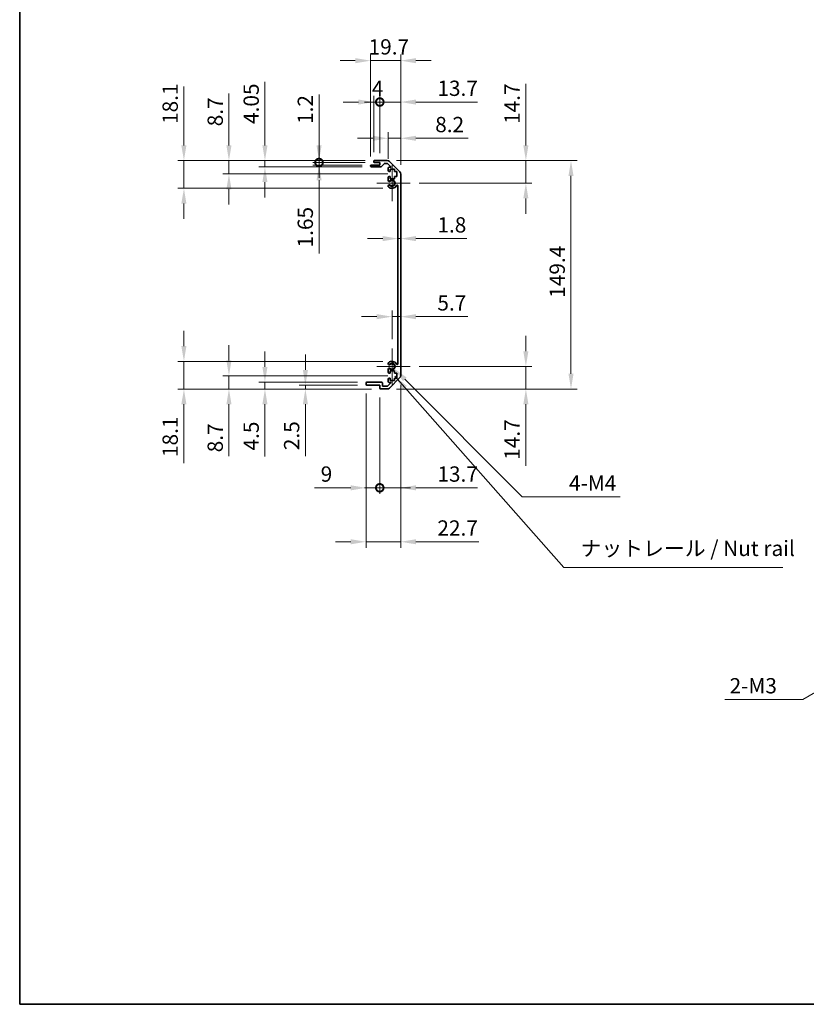
# Model space of a CAD drawing. Units: millimetres. Extents: x 0 to 11008, y -36 to 1405.
# Drawn here: x 3539 to 4054, y 0 to 644 of the extents above; entities that cross this region are included whole.
import ezdxf

# ---------------------------------------------------------------- set-up
doc = ezdxf.new("R2010")
doc.units = ezdxf.units.MM
doc.linetypes.add('CHAIN', pattern=[0.3543, 0.2362, -0.0295, 0.0591, -0.0295])
for name, color, linetype, lineweight in [('Border (ISO)', 7, 'Continuous', 35), ('Dimension (ISO)', 7, 'Continuous', 18), ('Dimension (ISO) @ 1', 7, 'Continuous', 18), ('Symbol (ISO)', 7, 'Continuous', 18), ('Symbol (ISO) @ 1', 7, 'Continuous', 18), ('Visible (ISO)', 7, 'Continuous', 35), ('Visible Narrow (ISO)', 7, 'Continuous', 25)]:
    doc.layers.add(name, color=color, linetype=linetype, lineweight=lineweight)
doc.layers.add('Center Mark (ISO)', color=7, linetype='Continuous', lineweight=18, true_color=0x80ffff)
doc.styles.add('Note Text (TK)', font='txt')
doc.dimstyles.new('Default - Method 1b (TK)', dxfattribs={"dimscale": 4, "dimtxt": 2.5, "dimasz": 2.5, "dimexe": 1, "dimexo": 1.5, "dimgap": 1, "dimtad": 1, "dimtoh": 1, "dimrnd": 1e-08, "dimdsep": 46, "dimtxsty": 'Note Text (TK)', "dimcen": 0.09, "dimdle": 5, "dimclrd": 100, "dimclre": 100, "dimclrt": 7, "dimadec": 1, "dimazin": 1, "dimtfac": 1, "dimtmove": 0, "dimatfit": 3, "dimfxl": 0, "dimtolj": 1, "dimlwd": -1, "dimlwe": -1, "dimarcsym": 0})
doc.dimstyles.new('Default - Method 1b (TK)$7', dxfattribs={"dimscale": 5, "dimtxt": 2.5, "dimasz": 2.5, "dimexe": 1, "dimexo": 1.5, "dimgap": 1, "dimtad": 1, "dimtoh": 1, "dimrnd": 1e-08, "dimdsep": 46, "dimtxsty": 'Note Text (TK)', "dimcen": 0.09, "dimdle": 5, "dimclrd": 256, "dimclre": 100, "dimclrt": 7, "dimadec": 1, "dimazin": 1, "dimtfac": 1, "dimtmove": 0, "dimatfit": 3, "dimfxl": 0, "dimtolj": 1, "dimlwd": -1, "dimlwe": -1, "dimarcsym": 0})

# ---------------------------------------------------------------- blocks, each defined once
blk = doc.blocks.new('図面枠 tk図枠')
at = {"layer": 'Border (ISO)'}
for p, q in [((14.5, 289), (14.5, 8)), ((14.5, 8), (405.5, 8))]:
    blk.add_line(p, q, dxfattribs=at)
blk = doc.blocks.new('*D46')
at = {"layer": 'Defpoints', "color": 0, "transparency": 16777216}
for p in [(3786.58, 506.56), (3788.38, 506.56), (3788.38, 500.99)]:
    blk.add_point(p, dxfattribs=at)
at = {"layer": 'Dimension (ISO)', "color": 100, "transparency": 16777216}
for p, q in [((3776.58, 500.99), (3766.58, 500.99)), ((3786.58, 500.99), (3788.38, 500.99)), ((3798.38, 500.99), (3831.67, 500.99))]:
    blk.add_line(p, q, dxfattribs=at)
for points in [[(3776.58, 502.66), (3776.58, 499.33), (3786.58, 500.99)], [(3798.38, 502.66), (3798.38, 499.33), (3788.38, 500.99)]]:
    blk.add_solid(points, dxfattribs=at)
at = {"layer": 'Dimension (ISO)', "color": 7, "transparency": 16777216, "insert": (3812.38, 509.99), "char_height": 10, "attachment_point": 4, "style": 'Note Text (TK)'}
blk.add_mtext('\\A1;1.8', dxfattribs=at)
blk = doc.blocks.new('*D47')
at = {"layer": 'Defpoints', "color": 0, "transparency": 16777216}
for p in [(3788.38, 449.93), (3788.38, 449.93), (3782.68, 429.09)]:
    blk.add_point(p, dxfattribs=at)
at = {"layer": 'Dimension (ISO)', "color": 100, "transparency": 16777216}
for p, q in [((3782.68, 435.09), (3782.68, 453.93)), ((3772.68, 449.93), (3762.68, 449.93)), ((3782.68, 449.93), (3788.38, 449.93)), ((3798.38, 449.93), (3832.24, 449.93))]:
    blk.add_line(p, q, dxfattribs=at)
for points in [[(3772.68, 451.6), (3772.68, 448.26), (3782.68, 449.93)], [(3798.38, 451.6), (3798.38, 448.26), (3788.38, 449.93)]]:
    blk.add_solid(points, dxfattribs=at)
at = {"layer": 'Dimension (ISO)', "color": 7, "transparency": 16777216, "insert": (3812.38, 458.93), "char_height": 10, "attachment_point": 4, "style": 'Note Text (TK)'}
blk.add_mtext('\\A1;5.7', dxfattribs=at)
blk = doc.blocks.new('_DotSmall')
at = {"color": 0, "linetype": 'ByBlock', "const_width": 0.5}
blk.add_lwpolyline([(-0.0625, 0, 1), (0.0625, 0, 1)], format="xyb", close=True, dxfattribs=at)
blk = doc.blocks.new('*D48')
at = {"layer": 'Defpoints', "color": 0, "transparency": 16777216}
for p in [(3774.68, 590.35), (3770.68, 551.49), (3774.68, 550.79)]:
    blk.add_point(p, dxfattribs=at)
at = {"layer": 'Dimension (ISO)', "color": 100, "transparency": 16777216}
for p, q in [((3770.68, 557.49), (3770.68, 594.35)), ((3774.68, 556.79), (3774.68, 594.35)), ((3760.68, 590.35), (3750.68, 590.35)), ((3770.68, 590.35), (3774.68, 590.35)), ((3774.68, 590.35), (3784.68, 590.35))]:
    blk.add_line(p, q, dxfattribs=at)
blk.add_solid([(3760.68, 592.02), (3760.68, 588.68), (3770.68, 590.35)], dxfattribs=at)
at = {"layer": 'Dimension (ISO)', "color": 100, "transparency": 16777216, "xscale": 10, "yscale": 10, "zscale": 10, "rotation": 180}
blk.add_blockref('_DotSmall', (3774.68, 590.35), dxfattribs=at)
at = {"layer": 'Dimension (ISO)', "color": 7, "transparency": 16777216, "insert": (3769.53, 599.35), "char_height": 10, "attachment_point": 4, "style": 'Note Text (TK)'}
blk.add_mtext('\\A1;4', dxfattribs=at)
blk = doc.blocks.new('*D49')
at = {"layer": 'Defpoints', "color": 0, "transparency": 16777216}
for p in [(3788.38, 590.35), (3774.68, 550.79), (3788.38, 543.17)]:
    blk.add_point(p, dxfattribs=at)
at = {"layer": 'Dimension (ISO)', "color": 100, "transparency": 16777216}
for p, q in [((3774.68, 556.79), (3774.68, 594.35)), ((3788.38, 549.17), (3788.38, 594.35)), ((3774.68, 590.35), (3764.68, 590.35)), ((3774.68, 590.35), (3788.38, 590.35)), ((3798.38, 590.35), (3838.71, 590.35))]:
    blk.add_line(p, q, dxfattribs=at)
blk.add_solid([(3798.38, 592.02), (3798.38, 588.68), (3788.38, 590.35)], dxfattribs=at)
at = {"layer": 'Dimension (ISO)', "color": 100, "transparency": 16777216, "xscale": 10, "yscale": 10, "zscale": 10}
blk.add_blockref('_DotSmall', (3774.68, 590.35), dxfattribs=at)
at = {"layer": 'Dimension (ISO)', "color": 7, "transparency": 16777216, "insert": (3812.38, 599.35), "char_height": 10, "attachment_point": 4, "style": 'Note Text (TK)'}
blk.add_mtext('\\A1;13.7', dxfattribs=at)
blk = doc.blocks.new('*D50')
at = {"layer": 'Defpoints', "color": 0, "transparency": 16777216}
for p in [(3788.38, 617.43), (3768.68, 548.64), (3788.38, 543.17)]:
    blk.add_point(p, dxfattribs=at)
at = {"layer": 'Dimension (ISO)', "color": 100, "transparency": 16777216}
for p, q in [((3768.68, 554.64), (3768.68, 621.43)), ((3788.38, 549.17), (3788.38, 621.43)), ((3758.68, 617.43), (3748.68, 617.43)), ((3768.68, 617.43), (3788.38, 617.43)), ((3798.38, 617.43), (3808.38, 617.43))]:
    blk.add_line(p, q, dxfattribs=at)
for points in [[(3758.68, 619.09), (3758.68, 615.76), (3768.68, 617.43)], [(3798.38, 619.09), (3798.38, 615.76), (3788.38, 617.43)]]:
    blk.add_solid(points, dxfattribs=at)
at = {"layer": 'Dimension (ISO)', "color": 7, "transparency": 16777216, "insert": (3767.37, 626.43), "char_height": 10, "attachment_point": 4, "style": 'Note Text (TK)'}
blk.add_mtext('\\A1;19.7', dxfattribs=at)
blk = doc.blocks.new('*D51')
at = {"layer": 'Defpoints', "color": 0, "transparency": 16777216}
for p in [(3779.55, 551.99), (3870.3, 551.99), (3794.48, 537.29)]:
    blk.add_point(p, dxfattribs=at)
at = {"layer": 'Dimension (ISO)', "color": 100, "transparency": 16777216}
for p, q in [((3870.3, 561.99), (3870.3, 602.32)), ((3785.55, 551.99), (3874.3, 551.99)), ((3870.3, 537.29), (3870.3, 551.99)), ((3800.48, 537.29), (3874.3, 537.29)), ((3870.3, 527.29), (3870.3, 517.29))]:
    blk.add_line(p, q, dxfattribs=at)
for points in [[(3868.63, 561.99), (3871.97, 561.99), (3870.3, 551.99)], [(3868.63, 527.29), (3871.97, 527.29), (3870.3, 537.29)]]:
    blk.add_solid(points, dxfattribs=at)
at = {"layer": 'Dimension (ISO)', "color": 7, "transparency": 16777216, "insert": (3861.3, 575.99), "char_height": 10, "attachment_point": 4, "rotation": 90, "style": 'Note Text (TK)'}
blk.add_mtext('\\A1;14.7', dxfattribs=at)
blk = doc.blocks.new('*D52')
at = {"layer": 'Defpoints', "color": 0, "transparency": 16777216}
for p in [(3794.48, 417.29), (3779.55, 402.59), (3870.3, 402.59)]:
    blk.add_point(p, dxfattribs=at)
at = {"layer": 'Dimension (ISO)', "color": 100, "transparency": 16777216}
for p, q in [((3870.3, 427.29), (3870.3, 437.29)), ((3800.48, 417.29), (3874.3, 417.29)), ((3870.3, 417.29), (3870.3, 402.59)), ((3785.55, 402.59), (3874.3, 402.59)), ((3870.3, 392.59), (3870.3, 352.26))]:
    blk.add_line(p, q, dxfattribs=at)
for points in [[(3868.63, 427.29), (3871.97, 427.29), (3870.3, 417.29)], [(3868.63, 392.59), (3871.97, 392.59), (3870.3, 402.59)]]:
    blk.add_solid(points, dxfattribs=at)
at = {"layer": 'Dimension (ISO)', "color": 7, "transparency": 16777216, "insert": (3861.3, 356.26), "char_height": 10, "attachment_point": 4, "rotation": 90, "style": 'Note Text (TK)'}
blk.add_mtext('\\A1;14.7', dxfattribs=at)
blk = doc.blocks.new('*D53')
at = {"layer": 'Defpoints', "color": 0, "transparency": 16777216}
for p in [(3779.55, 551.99), (3779.55, 402.59), (3899.82, 402.59)]:
    blk.add_point(p, dxfattribs=at)
at = {"layer": 'Dimension (ISO)', "color": 100, "transparency": 16777216}
for p, q in [((3785.55, 551.99), (3903.82, 551.99)), ((3899.82, 541.99), (3899.82, 412.59)), ((3785.55, 402.59), (3903.82, 402.59))]:
    blk.add_line(p, q, dxfattribs=at)
for points in [[(3898.15, 541.99), (3901.49, 541.99), (3899.82, 551.99)], [(3898.15, 412.59), (3901.49, 412.59), (3899.82, 402.59)]]:
    blk.add_solid(points, dxfattribs=at)
at = {"layer": 'Dimension (ISO)', "color": 7, "transparency": 16777216, "insert": (3890.82, 462.27), "char_height": 10, "attachment_point": 4, "rotation": 90, "style": 'Note Text (TK)'}
blk.add_mtext('\\A1;149.4', dxfattribs=at)
blk = doc.blocks.new('*D54')
at = {"layer": 'Defpoints', "color": 0, "transparency": 16777216}
for p in [(3788.38, 411.42), (3774.68, 403.09), (3788.38, 337.94)]:
    blk.add_point(p, dxfattribs=at)
at = {"layer": 'Dimension (ISO)', "color": 100, "transparency": 16777216}
for p, q in [((3788.38, 405.42), (3788.38, 333.94)), ((3774.68, 397.09), (3774.68, 333.94)), ((3774.68, 337.94), (3764.68, 337.94)), ((3774.68, 337.94), (3788.38, 337.94)), ((3798.38, 337.94), (3838.71, 337.94))]:
    blk.add_line(p, q, dxfattribs=at)
blk.add_solid([(3798.38, 339.6), (3798.38, 336.27), (3788.38, 337.94)], dxfattribs=at)
at = {"layer": 'Dimension (ISO)', "color": 100, "transparency": 16777216, "xscale": 10, "yscale": 10, "zscale": 10}
blk.add_blockref('_DotSmall', (3774.68, 337.94), dxfattribs=at)
at = {"layer": 'Dimension (ISO)', "color": 7, "transparency": 16777216, "insert": (3812.38, 346.94), "char_height": 10, "attachment_point": 4, "style": 'Note Text (TK)'}
blk.add_mtext('\\A1;13.7', dxfattribs=at)
blk = doc.blocks.new('*D55')
at = {"layer": 'Defpoints', "color": 0, "transparency": 16777216}
for p in [(3765.68, 405.59), (3774.68, 403.09), (3774.68, 337.94)]:
    blk.add_point(p, dxfattribs=at)
at = {"layer": 'Dimension (ISO)', "color": 100, "transparency": 16777216}
for p, q in [((3765.68, 399.59), (3765.68, 333.94)), ((3774.68, 397.09), (3774.68, 333.94)), ((3755.68, 337.94), (3732, 337.94)), ((3774.68, 337.94), (3765.68, 337.94)), ((3774.68, 337.94), (3794.68, 337.94))]:
    blk.add_line(p, q, dxfattribs=at)
blk.add_solid([(3755.68, 339.6), (3755.68, 336.27), (3765.68, 337.94)], dxfattribs=at)
at = {"layer": 'Dimension (ISO)', "color": 100, "transparency": 16777216, "xscale": 10, "yscale": 10, "zscale": 10, "rotation": 180}
blk.add_blockref('_DotSmall', (3774.68, 337.94), dxfattribs=at)
at = {"layer": 'Dimension (ISO)', "color": 7, "transparency": 16777216, "insert": (3736, 346.94), "char_height": 10, "attachment_point": 4, "style": 'Note Text (TK)'}
blk.add_mtext('\\A1;9', dxfattribs=at)
blk = doc.blocks.new('*D56')
at = {"layer": 'Defpoints', "color": 0, "transparency": 16777216}
for p in [(3788.38, 411.42), (3765.68, 405.59), (3788.38, 302.64)]:
    blk.add_point(p, dxfattribs=at)
at = {"layer": 'Dimension (ISO)', "color": 100, "transparency": 16777216}
for p, q in [((3765.68, 399.59), (3765.68, 298.64)), ((3788.38, 405.42), (3788.38, 298.64)), ((3755.68, 302.64), (3745.68, 302.64)), ((3765.68, 302.64), (3788.38, 302.64)), ((3798.38, 302.64), (3839.51, 302.64))]:
    blk.add_line(p, q, dxfattribs=at)
for points in [[(3755.68, 304.31), (3755.68, 300.98), (3765.68, 302.64)], [(3798.38, 304.31), (3798.38, 300.98), (3788.38, 302.64)]]:
    blk.add_solid(points, dxfattribs=at)
at = {"layer": 'Dimension (ISO)', "color": 7, "transparency": 16777216, "insert": (3812.38, 311.64), "char_height": 10, "attachment_point": 4, "style": 'Note Text (TK)'}
blk.add_mtext('\\A1;22.7', dxfattribs=at)
blk = doc.blocks.new('*D57')
at = {"layer": 'Defpoints', "color": 0, "transparency": 16777216}
for p in [(3782.68, 417.29), (3783.96, 416.02)]:
    blk.add_point(p, dxfattribs=at)
at = {"layer": 'Dimension (ISO)', "color": 100, "transparency": 16777216}
for p, q in [((3867.93, 332.04), (3791.03, 408.95)), ((3932.07, 332.04), (3867.93, 332.04))]:
    blk.add_line(p, q, dxfattribs=at)
blk.add_solid([(3792.21, 410.13), (3789.85, 407.77), (3783.96, 416.02)], dxfattribs=at)
at = {"layer": 'Dimension (ISO)', "color": 7, "transparency": 16777216, "insert": (3895.48, 341.04), "char_height": 10, "attachment_point": 4, "style": 'Note Text (TK)'}
blk.add_mtext('\\A1; 4-M4', dxfattribs=at)
blk = doc.blocks.new('*D58')
at = {"layer": 'Defpoints', "color": 0, "transparency": 16777216}
for p in [(3734.93, 550.79), (3769.18, 549.14), (3771.18, 550.79)]:
    blk.add_point(p, dxfattribs=at)
at = {"layer": 'Dimension (ISO)', "color": 100, "transparency": 16777216}
for p, q in [((3734.93, 550.79), (3734.93, 570.79)), ((3765.18, 550.79), (3730.93, 550.79)), ((3763.18, 549.14), (3730.93, 549.14)), ((3734.93, 550.79), (3734.93, 549.14)), ((3734.93, 539.14), (3734.93, 491.22))]:
    blk.add_line(p, q, dxfattribs=at)
blk.add_solid([(3733.26, 539.14), (3736.6, 539.14), (3734.93, 549.14)], dxfattribs=at)
at = {"layer": 'Dimension (ISO)', "color": 100, "transparency": 16777216, "xscale": 10, "yscale": 10, "zscale": 10, "rotation": 270}
blk.add_blockref('_DotSmall', (3734.93, 550.79), dxfattribs=at)
at = {"layer": 'Dimension (ISO)', "color": 7, "transparency": 16777216, "insert": (3725.93, 495.22), "char_height": 10, "attachment_point": 4, "rotation": 90, "style": 'Note Text (TK)'}
blk.add_mtext('\\A1;1.65', dxfattribs=at)
blk = doc.blocks.new('*D59')
at = {"layer": 'Defpoints', "color": 0, "transparency": 16777216}
for p in [(3734.93, 551.99), (3771.18, 551.99), (3771.18, 550.79)]:
    blk.add_point(p, dxfattribs=at)
at = {"layer": 'Dimension (ISO)', "color": 100, "transparency": 16777216}
for p, q in [((3734.93, 561.99), (3734.93, 595.22)), ((3765.18, 551.99), (3730.93, 551.99)), ((3765.18, 550.79), (3730.93, 550.79)), ((3734.93, 550.79), (3734.93, 551.99)), ((3734.93, 550.79), (3734.93, 540.79))]:
    blk.add_line(p, q, dxfattribs=at)
blk.add_solid([(3733.26, 561.99), (3736.6, 561.99), (3734.93, 551.99)], dxfattribs=at)
at = {"layer": 'Dimension (ISO)', "color": 100, "transparency": 16777216, "xscale": 10, "yscale": 10, "zscale": 10, "rotation": 90}
blk.add_blockref('_DotSmall', (3734.93, 550.79), dxfattribs=at)
at = {"layer": 'Dimension (ISO)', "color": 7, "transparency": 16777216, "insert": (3725.93, 575.99), "char_height": 10, "attachment_point": 4, "rotation": 90, "style": 'Note Text (TK)'}
blk.add_mtext('\\A1;1.2', dxfattribs=at)
blk = doc.blocks.new('*D60')
at = {"layer": 'Defpoints', "color": 0, "transparency": 16777216}
for p in [(3699.51, 551.99), (3769.18, 547.94), (3771.18, 551.99)]:
    blk.add_point(p, dxfattribs=at)
at = {"layer": 'Dimension (ISO)', "color": 100, "transparency": 16777216}
for p, q in [((3699.51, 561.99), (3699.51, 603.52)), ((3765.18, 551.99), (3695.51, 551.99)), ((3763.18, 547.94), (3695.51, 547.94)), ((3699.51, 547.94), (3699.51, 551.99)), ((3699.51, 537.94), (3699.51, 527.94))]:
    blk.add_line(p, q, dxfattribs=at)
for points in [[(3697.84, 561.99), (3701.17, 561.99), (3699.51, 551.99)], [(3697.84, 537.94), (3701.17, 537.94), (3699.51, 547.94)]]:
    blk.add_solid(points, dxfattribs=at)
at = {"layer": 'Dimension (ISO)', "color": 7, "transparency": 16777216, "insert": (3690.51, 575.99), "char_height": 10, "attachment_point": 4, "rotation": 90, "style": 'Note Text (TK)'}
blk.add_mtext('\\A1;4.05', dxfattribs=at)
blk = doc.blocks.new('*D61')
at = {"layer": 'Defpoints', "color": 0, "transparency": 16777216}
for p in [(3771.18, 551.99), (3646.49, 533.89), (3782.68, 533.89)]:
    blk.add_point(p, dxfattribs=at)
at = {"layer": 'Dimension (ISO)', "color": 100, "transparency": 16777216}
for p, q in [((3646.49, 561.99), (3646.49, 600.51)), ((3765.18, 551.99), (3642.49, 551.99)), ((3646.49, 533.89), (3646.49, 551.99)), ((3776.68, 533.89), (3642.49, 533.89)), ((3646.49, 523.89), (3646.49, 513.89))]:
    blk.add_line(p, q, dxfattribs=at)
for points in [[(3644.82, 561.99), (3648.15, 561.99), (3646.49, 551.99)], [(3644.82, 523.89), (3648.15, 523.89), (3646.49, 533.89)]]:
    blk.add_solid(points, dxfattribs=at)
at = {"layer": 'Dimension (ISO)', "color": 7, "transparency": 16777216, "insert": (3637.49, 575.99), "char_height": 10, "attachment_point": 4, "rotation": 90, "style": 'Note Text (TK)'}
blk.add_mtext('\\A1;18.1', dxfattribs=at)
blk = doc.blocks.new('*D62')
at = {"layer": 'Defpoints', "color": 0, "transparency": 16777216}
for p in [(3725.99, 402.59), (3766.18, 405.09), (3775.18, 402.59)]:
    blk.add_point(p, dxfattribs=at)
at = {"layer": 'Dimension (ISO)', "color": 100, "transparency": 16777216}
for p, q in [((3725.99, 415.09), (3725.99, 425.09)), ((3760.18, 405.09), (3721.99, 405.09)), ((3769.18, 402.59), (3721.99, 402.59)), ((3725.99, 405.09), (3725.99, 402.59)), ((3725.99, 392.59), (3725.99, 358.57))]:
    blk.add_line(p, q, dxfattribs=at)
for points in [[(3724.33, 415.09), (3727.66, 415.09), (3725.99, 405.09)], [(3724.33, 392.59), (3727.66, 392.59), (3725.99, 402.59)]]:
    blk.add_solid(points, dxfattribs=at)
at = {"layer": 'Dimension (ISO)', "color": 7, "transparency": 16777216, "insert": (3716.99, 362.57), "char_height": 10, "attachment_point": 4, "rotation": 90, "style": 'Note Text (TK)'}
blk.add_mtext('\\A1;2.5', dxfattribs=at)
blk = doc.blocks.new('*D63')
at = {"layer": 'Defpoints', "color": 0, "transparency": 16777216}
for p in [(3766.18, 407.09), (3699.51, 402.59), (3775.18, 402.59)]:
    blk.add_point(p, dxfattribs=at)
at = {"layer": 'Dimension (ISO)', "color": 100, "transparency": 16777216}
for p, q in [((3699.51, 417.09), (3699.51, 427.09)), ((3760.18, 407.09), (3695.51, 407.09)), ((3699.51, 407.09), (3699.51, 402.59)), ((3769.18, 402.59), (3695.51, 402.59)), ((3699.51, 392.59), (3699.51, 358.34))]:
    blk.add_line(p, q, dxfattribs=at)
for points in [[(3697.84, 417.09), (3701.17, 417.09), (3699.51, 407.09)], [(3697.84, 392.59), (3701.17, 392.59), (3699.51, 402.59)]]:
    blk.add_solid(points, dxfattribs=at)
at = {"layer": 'Dimension (ISO)', "color": 7, "transparency": 16777216, "insert": (3690.51, 362.34), "char_height": 10, "attachment_point": 4, "rotation": 90, "style": 'Note Text (TK)'}
blk.add_mtext('\\A1;4.5', dxfattribs=at)
blk = doc.blocks.new('*D64')
at = {"layer": 'Defpoints', "color": 0, "transparency": 16777216}
for p in [(3646.49, 420.69), (3782.68, 420.69), (3775.18, 402.59)]:
    blk.add_point(p, dxfattribs=at)
at = {"layer": 'Dimension (ISO)', "color": 100, "transparency": 16777216}
for p, q in [((3646.49, 430.69), (3646.49, 440.69)), ((3776.68, 420.69), (3642.49, 420.69)), ((3646.49, 420.69), (3646.49, 402.59)), ((3769.18, 402.59), (3642.49, 402.59)), ((3646.49, 392.59), (3646.49, 354.08))]:
    blk.add_line(p, q, dxfattribs=at)
for points in [[(3644.82, 430.69), (3648.15, 430.69), (3646.49, 420.69)], [(3644.82, 392.59), (3648.15, 392.59), (3646.49, 402.59)]]:
    blk.add_solid(points, dxfattribs=at)
at = {"layer": 'Dimension (ISO)', "color": 7, "transparency": 16777216, "insert": (3637.49, 358.08), "char_height": 10, "attachment_point": 4, "rotation": 90, "style": 'Note Text (TK)'}
blk.add_mtext('\\A1;18.1', dxfattribs=at)
blk = doc.blocks.new('*D69')
at = {"layer": 'Defpoints', "color": 0, "transparency": 16777216}
for p in [(4147.54, 254.85), (4150.13, 256.35)]:
    blk.add_point(p, dxfattribs=at)
at = {"layer": 'Dimension (ISO)', "color": 100, "transparency": 16777216}
for p, q in [((4148.48, 255.6), (4149.2, 255.6)), ((4148.84, 255.24), (4148.84, 255.96)), ((4051.52, 199.42), (4138.88, 249.85)), ((4000.58, 199.42), (4051.52, 199.42))]:
    blk.add_line(p, q, dxfattribs=at)
blk.add_solid([(4138.04, 251.3), (4139.71, 248.41), (4147.54, 254.85)], dxfattribs=at)
at = {"layer": 'Dimension (ISO)', "color": 7, "transparency": 16777216, "insert": (4000.58, 208.42), "char_height": 10, "attachment_point": 4, "style": 'Note Text (TK)'}
blk.add_mtext('\\A1; 2-M3', dxfattribs=at)
blk = doc.blocks.new('*D93')
at = {"layer": 'Defpoints', "color": 0, "transparency": 16777216}
for p in [(3675.97, 551.99), (3771.18, 551.99), (3785.93, 543.29)]:
    blk.add_point(p, dxfattribs=at)
at = {"layer": 'Dimension (ISO)', "color": 100, "transparency": 16777216}
for p, q in [((3675.97, 561.99), (3675.97, 595.9)), ((3765.18, 551.99), (3671.97, 551.99)), ((3675.97, 543.29), (3675.97, 551.99)), ((3779.93, 543.29), (3671.97, 543.29)), ((3675.97, 533.29), (3675.97, 523.29))]:
    blk.add_line(p, q, dxfattribs=at)
for points in [[(3674.3, 561.99), (3677.63, 561.99), (3675.97, 551.99)], [(3674.3, 533.29), (3677.63, 533.29), (3675.97, 543.29)]]:
    blk.add_solid(points, dxfattribs=at)
at = {"layer": 'Dimension (ISO)', "color": 7, "transparency": 16777216, "insert": (3666.97, 583.95), "char_height": 10, "attachment_point": 5, "rotation": 90, "style": 'Note Text (TK)'}
blk.add_mtext('\\A1;8.7', dxfattribs=at)
blk = doc.blocks.new('*D94')
at = {"layer": 'Defpoints', "color": 0, "transparency": 16777216}
for p in [(3785.93, 411.29), (3675.97, 402.59), (3775.18, 402.59)]:
    blk.add_point(p, dxfattribs=at)
at = {"layer": 'Dimension (ISO)', "color": 100, "transparency": 16777216}
for p, q in [((3675.97, 421.29), (3675.97, 431.29)), ((3779.93, 411.29), (3671.97, 411.29)), ((3675.97, 411.29), (3675.97, 402.59)), ((3769.18, 402.59), (3671.97, 402.59)), ((3675.97, 392.59), (3675.97, 358.69))]:
    blk.add_line(p, q, dxfattribs=at)
for points in [[(3674.3, 421.29), (3677.63, 421.29), (3675.97, 411.29)], [(3674.3, 392.59), (3677.63, 392.59), (3675.97, 402.59)]]:
    blk.add_solid(points, dxfattribs=at)
at = {"layer": 'Dimension (ISO)', "color": 7, "transparency": 16777216, "insert": (3666.97, 370.64), "char_height": 10, "attachment_point": 5, "rotation": 90, "style": 'Note Text (TK)'}
blk.add_mtext('\\A1;8.7', dxfattribs=at)
blk = doc.blocks.new('*D95')
at = {"layer": 'Defpoints', "color": 0, "transparency": 16777216}
for p in [(3788.38, 566.63), (3780.18, 547.14), (3788.38, 543.17)]:
    blk.add_point(p, dxfattribs=at)
at = {"layer": 'Dimension (ISO)', "color": 100, "transparency": 16777216}
for p, q in [((3780.18, 553.14), (3780.18, 570.63)), ((3788.38, 549.17), (3788.38, 570.63)), ((3770.18, 566.63), (3760.18, 566.63)), ((3780.18, 566.63), (3788.38, 566.63)), ((3798.38, 566.63), (3832.46, 566.63))]:
    blk.add_line(p, q, dxfattribs=at)
for points in [[(3770.18, 568.29), (3770.18, 564.96), (3780.18, 566.63)], [(3798.38, 568.29), (3798.38, 564.96), (3788.38, 566.63)]]:
    blk.add_solid(points, dxfattribs=at)
at = {"layer": 'Dimension (ISO)', "color": 7, "transparency": 16777216, "insert": (3820.42, 575.63), "char_height": 10, "attachment_point": 5, "style": 'Note Text (TK)'}
blk.add_mtext('\\A1;8.2', dxfattribs=at)

msp = doc.modelspace()

# ---------------------------------------------------------------- linework, layer by layer
at = {"layer": 'Center Mark (ISO)', "linetype": 'CHAIN', "ltscale": 6.556024}
for p, q in [((3782.6833, 549.0943), (3782.6833, 525.4943)), ((3782.6833, 429.0943), (3782.6833, 405.4943))]:
    msp.add_line(p, q, dxfattribs=at)
at = {"layer": 'Center Mark (ISO)', "linetype": 'CHAIN', "ltscale": 6.05598}
for p, q in [((3794.4833, 537.2943), (3772.6833, 537.2943)), ((3794.4833, 417.2943), (3772.6833, 417.2943))]:
    msp.add_line(p, q, dxfattribs=at)
at = {"layer": 'Visible (ISO)'}
for p, q in [((3768.6833, 548.4443), (3768.6833, 548.6443)), ((3769.1833, 549.1443), (3774.6833, 549.1443)), ((3775.4588, 547.9443), (3769.1833, 547.9443)), ((3770.6833, 551.2943), (3770.6833, 551.4943)), ((3771.1833, 551.9943), (3779.5549, 551.9943)), ((3774.6833, 550.7943), (3771.1833, 550.7943)), ((3774.6833, 549.1443), (3774.6833, 550.7943)), ((3777.5341, 550.0265), (3775.8325, 548.1122)), ((3779.4306, 550.1943), (3777.9078, 550.1943)), ((3782.1877, 547.6443), (3779.7842, 550.0479)), ((3780.6833, 547.6443), (3782.1877, 547.6443)), ((3780.9691, 551.4085), (3787.7975, 544.5801)), ((3780.1833, 545.4943), (3780.1833, 547.1443)), ((3781.4333, 544.9943), (3780.6833, 544.9943)), ((3780.6833, 541.5943), (3781.4333, 541.5943)), ((3784.2333, 546.3943), (3781.4333, 546.3943)), ((3781.4333, 546.3943), (3781.4333, 544.9943)), ((3781.4333, 541.5943), (3781.4333, 540.1943)), ((3784.2333, 544.9943), (3784.2333, 546.3943)), ((3785.9333, 544.9943), (3784.2333, 544.9943)), ((3784.2333, 540.1943), (3784.2333, 541.5943)), ((3784.2333, 541.5943), (3785.9333, 541.5943)), ((3785.9333, 541.5943), (3785.9333, 544.9943)), ((3788.3833, 543.1659), (3788.3833, 411.4228)), ((3780.1833, 538.967), (3780.1833, 541.0943)), ((3780.1833, 535.1075), (3780.1833, 535.6217)), ((3781.4333, 540.1943), (3784.2333, 540.1943)), ((3786.5833, 419.1685), (3786.5833, 535.4201)), ((3780.1833, 418.967), (3780.1833, 419.4812)), ((3780.1833, 413.4943), (3780.1833, 415.6217)), ((3781.4333, 412.9943), (3780.6833, 412.9943)), ((3784.2333, 414.3943), (3781.4333, 414.3943)), ((3781.4333, 414.3943), (3781.4333, 412.9943)), ((3784.2333, 412.9943), (3784.2333, 414.3943)), ((3785.9333, 412.9943), (3784.2333, 412.9943)), ((3785.9333, 409.5943), (3785.9333, 412.9943)), ((3765.6833, 405.5943), (3765.6833, 406.5943)), ((3766.1833, 407.0943), (3775.9833, 407.0943)), ((3776.4833, 406.5943), (3776.4833, 404.3943)), ((3779.6377, 404.3943), (3782.1877, 406.9443)), ((3780.1833, 407.4443), (3780.1833, 409.0943)), ((3780.6833, 409.5943), (3781.4333, 409.5943)), ((3782.1877, 406.9443), (3780.6833, 406.9443)), ((3787.7975, 410.0085), (3780.9691, 403.1801)), ((3781.4333, 409.5943), (3781.4333, 408.1943)), ((3781.4333, 408.1943), (3784.2333, 408.1943)), ((3784.2333, 408.1943), (3784.2333, 409.5943)), ((3784.2333, 409.5943), (3785.9333, 409.5943)), ((3774.6833, 405.0943), (3766.1833, 405.0943)), ((3774.6833, 403.0943), (3774.6833, 405.0943)), ((3779.5549, 402.5943), (3775.1833, 402.5943)), ((3776.4833, 404.3943), (3779.6377, 404.3943))]:
    msp.add_line(p, q, dxfattribs=at)
for centre, radius, start, end in [((3769.1833, 548.6443), 0.5, 90, 180), ((3769.1833, 548.4443), 0.5, 180, 270), ((3771.1833, 551.4943), 0.5, 90, 180), ((3771.1833, 551.2943), 0.5, 180, 270), ((3775.4588, 548.4443), 0.5, 270, 318.3664607), ((3777.9078, 549.6943), 0.5, 90, 138.3664607), ((3779.4306, 549.6943), 0.5, 45, 90), ((3779.5549, 549.9943), 2, 45, 90), ((3780.6833, 547.1443), 0.5, 90, 180), ((3780.6833, 545.4943), 0.5, 180, 270), ((3780.6833, 541.0943), 0.5, 90, 180), ((3786.3833, 543.1659), 2, 0, 45), ((3780.9409, 539.2241), 0.8, 198.7439012, 312.0797869), ((3780.9409, 535.3646), 0.8, 47.9202131, 161.2560988), ((3780.9409, 535.3646), 0.8, 198.7439012, 227.9202131), ((3782.6833, 537.2943), 3.4, 227.9202131, 331.2015551), ((3782.6833, 537.2943), 1.8, 227.9202131, 132.0797869), ((3786.0927, 535.4201), 0.4906, 0, 151.2015551), ((3780.9409, 419.2241), 0.8, 132.0797869, 161.2560988), ((3780.9409, 419.2241), 0.8, 198.7439012, 312.0797869), ((3782.6833, 417.2943), 3.4, 28.7984449, 132.0797869), ((3782.6833, 417.2943), 1.8, 227.9202131, 132.0797869), ((3786.0927, 419.1685), 0.4906, 208.7984449, 0), ((3780.9409, 415.3646), 0.8, 47.9202131, 161.2560988), ((3780.6833, 413.4943), 0.5, 180, 270), ((3766.1833, 406.5943), 0.5, 90, 180), ((3775.9833, 406.5943), 0.5, 0, 90), ((3780.6833, 409.0943), 0.5, 90, 180), ((3780.6833, 407.4443), 0.5, 180, 270), ((3786.3833, 411.4228), 2, 315, 0), ((3766.1833, 405.5943), 0.5, 180, 270), ((3775.1833, 403.0943), 0.5, 180, 270), ((3779.5549, 404.5943), 2, 270, 315)]:
    msp.add_arc(centre, radius, start, end, dxfattribs=at)
at = {"layer": 'Visible Narrow (ISO)'}
for centre in [(3782.6833, 537.2943), (3782.6833, 417.2943)]:
    msp.add_arc(centre, 2.179, 211.4888327, 148.5111673, dxfattribs=at)

# ---------------------------------------------------------------- block references
at = {"xscale": 4, "yscale": 4, "zscale": 4}
msp.add_blockref('図面枠 tk図枠', (3481, -32), dxfattribs=at)

# ---------------------------------------------------------------- texts
at = {"layer": 'Symbol (ISO)', "color": 7, "insert": (3906.0914, 290.1834), "char_height": 10, "width": 149.232341, "attachment_point": 7, "line_spacing_factor": 1.5, "style": 'Note Text (TK)'}
msp.add_mtext('ナットレール / Nut rail', dxfattribs=at)

# ---------------------------------------------------------------- dimensions: what is measured, and where the dimension line sits
at = {"layer": 'Dimension (ISO)', "color": 100, "true_color": 0x00ff3f}
for base, p1, p2, picture, middle in [((3675.9669, 551.9943), (3785.9333, 543.2943), (3771.1833, 551.9943), '*D93', (3666.9669, 583.9489)), ((3675.9669, 402.5943), (3785.9333, 411.2943), (3775.1833, 402.5943), '*D94', (3666.9669, 370.6398))]:
    dim = msp.add_linear_dim(base=base, p1=p1, p2=p2, angle=90, dimstyle='Default - Method 1b (TK)', override={"dimscale": 1, "dimtxt": 10, "dimasz": 10, "dimexe": 4, "dimexo": 6, "dimgap": 4, "dimtoh": 0, "dimcen": 0.36, "dimatfit": 1}, dxfattribs=at)
    dim.commit()
    dim.dimension.update_dxf_attribs({"geometry": picture, "text_midpoint": middle})
dim = msp.add_linear_dim(base=(3788.3833, 566.6276), p1=(3780.1833, 547.1443), p2=(3788.3833, 543.1659), dimstyle='Default - Method 1b (TK)', override={"dimscale": 1, "dimtxt": 10, "dimasz": 10, "dimexe": 4, "dimexo": 6, "dimgap": 4, "dimtoh": 0, "dimcen": 0.36, "dimatfit": 1}, dxfattribs=at)
dim.commit()
dim.dimension.update_dxf_attribs({"geometry": '*D95', "text_midpoint": (3820.4231, 575.6276)})
at = {"layer": 'Dimension (ISO) @ 1', "color": 100, "true_color": 0x00ff3f}
for base, p1, p2, override, picture, middle in [((3788.3833, 617.4266), (3768.6833, 548.6443), (3788.3833, 543.1659), {"dimscale": 1, "dimtxt": 10, "dimasz": 10, "dimexe": 4, "dimexo": 6, "dimgap": 4, "dimtoh": 0, "dimdec": 2, "dimcen": 0.36, "dimtp": 0, "dimtm": 0, "dimtdec": 2, "dimtix": 0, "dimtofl": 1, "dimtmove": 0, "dimatfit": 1}, '*D50', (3778.5333, 617.4266)), ((3788.3833, 500.9931), (3786.5833, 506.5581), (3788.3833, 506.5581), {"dimscale": 1, "dimtxt": 10, "dimasz": 10, "dimexe": 4, "dimexo": 6, "dimgap": 4, "dimtoh": 0, "dimdec": 2, "dimcen": 0.36, "dimse1": 1, "dimse2": 1, "dimtp": 0, "dimtm": 0, "dimtdec": 2, "dimtix": 0, "dimtofl": 1, "dimtmove": 0, "dimatfit": 1}, '*D46', (3820.0254, 500.9931)), ((3788.3833, 302.6431), (3765.6833, 405.5943), (3788.3833, 411.4228), {"dimscale": 1, "dimtxt": 10, "dimasz": 10, "dimexe": 4, "dimexo": 6, "dimgap": 4, "dimtoh": 0, "dimdec": 2, "dimcen": 0.36, "dimtp": 0, "dimtm": 0, "dimtdec": 2, "dimtix": 0, "dimtofl": 1, "dimtmove": 0, "dimatfit": 1}, '*D56', (3823.9458, 302.6431))]:
    dim = msp.add_linear_dim(base=base, p1=p1, p2=p2, dimstyle='Default - Method 1b (TK)', override=override, dxfattribs=at)
    dim.commit()
    dim.dimension.update_dxf_attribs({"geometry": picture, "text_midpoint": middle, "dimtype": 128})
for base, p1, p2, angle, override, picture, middle in [((3774.6833, 590.3504), (3770.6833, 551.4943), (3774.6833, 550.7943), 180, {"dimscale": 1, "dimtxt": 10, "dimasz": 10, "dimexe": 4, "dimexo": 6, "dimgap": 4, "dimtoh": 0, "dimblk2": 'DotSmall', "dimsah": 1, "dimcen": 0.36, "dimdle": 0, "dimtix": 0, "dimtofl": 1, "dimtmove": 0, "dimatfit": 1}, '*D48', (3772.6833, 590.3504)), ((3788.3833, 590.3504), (3774.6833, 550.7943), (3788.3833, 543.1659), 180, {"dimscale": 1, "dimtxt": 10, "dimasz": 10, "dimexe": 4, "dimexo": 6, "dimgap": 4, "dimtoh": 0, "dimblk1": 'DotSmall', "dimsah": 1, "dimcen": 0.36, "dimdle": 0, "dimtix": 0, "dimtofl": 1, "dimtmove": 0, "dimatfit": 1}, '*D49', (3823.5481, 590.3504)), ((3646.4856, 533.8943), (3771.1833, 551.9943), (3782.6833, 533.8943), 90, {"dimscale": 1, "dimtxt": 10, "dimasz": 10, "dimexe": 4, "dimexo": 6, "dimgap": 4, "dimtoh": 0, "dimcen": 0.36, "dimtix": 0, "dimtofl": 1, "dimtmove": 0, "dimatfit": 1}, '*D61', (3646.4856, 586.25)), ((3699.5074, 551.9943), (3769.1833, 547.9443), (3771.1833, 551.9943), 90, {"dimscale": 1, "dimtxt": 10, "dimasz": 10, "dimexe": 4, "dimexo": 6, "dimgap": 4, "dimtoh": 0, "dimdec": 2, "dimcen": 0.36, "dimtp": 0, "dimtm": 0, "dimtdec": 2, "dimtix": 0, "dimtofl": 1, "dimtmove": 0, "dimatfit": 1}, '*D60', (3699.5074, 587.7557)), ((3870.3016, 551.9943), (3794.4833, 537.2943), (3779.5549, 551.9943), 90, {"dimscale": 1, "dimtxt": 10, "dimasz": 10, "dimexe": 4, "dimexo": 6, "dimgap": 4, "dimtoh": 0, "dimdec": 2, "dimcen": 0.36, "dimtp": 0, "dimtm": 0, "dimtdec": 2, "dimtix": 0, "dimtofl": 1, "dimtmove": 0, "dimatfit": 1}, '*D51', (3870.3016, 587.1591)), ((3734.9297, 551.9943), (3771.1833, 550.7943), (3771.1833, 551.9943), 90, {"dimscale": 1, "dimtxt": 10, "dimasz": 10, "dimexe": 4, "dimexo": 6, "dimgap": 4, "dimtoh": 0, "dimdec": 2, "dimblk1": 'DotSmall', "dimsah": 1, "dimcen": 0.36, "dimdle": 0, "dimtp": 0, "dimtm": 0, "dimtdec": 2, "dimtix": 0, "dimtofl": 1, "dimtmove": 0, "dimatfit": 1}, '*D59', (3734.9297, 583.608)), ((3734.9297, 550.7943), (3769.1833, 549.1443), (3771.1833, 550.7943), 90, {"dimscale": 1, "dimtxt": 10, "dimasz": 10, "dimexe": 4, "dimexo": 6, "dimgap": 4, "dimtoh": 0, "dimdec": 2, "dimblk2": 'DotSmall', "dimsah": 1, "dimcen": 0.36, "dimdle": 0, "dimtp": 0, "dimtm": 0, "dimtdec": 2, "dimtix": 0, "dimtofl": 1, "dimtmove": 0, "dimatfit": 1}, '*D58', (3734.9297, 506.4687)), ((3899.8202, 402.5943), (3779.5549, 551.9943), (3779.5549, 402.5943), 270, {"dimscale": 1, "dimtxt": 10, "dimasz": 10, "dimexe": 4, "dimexo": 6, "dimgap": 4, "dimtoh": 0, "dimdec": 2, "dimcen": 0.36, "dimtp": 0, "dimtm": 0, "dimtdec": 2, "dimtix": 0, "dimtofl": 0, "dimtmove": 0, "dimatfit": 1}, '*D53', (3899.8202, 477.2943)), ((3788.3833, 449.9297), (3782.6833, 429.0943), (3788.3833, 449.9297), 180, {"dimscale": 1, "dimtxt": 10, "dimasz": 10, "dimexe": 4, "dimexo": 6, "dimgap": 4, "dimtoh": 0, "dimdec": 2, "dimcen": 0.36, "dimse2": 1, "dimtp": 0, "dimtm": 0, "dimtdec": 2, "dimtix": 0, "dimtofl": 1, "dimtmove": 0, "dimatfit": 1}, '*D47', (3820.3094, 449.9297)), ((3646.4856, 420.6943), (3775.1833, 402.5943), (3782.6833, 420.6943), 90, {"dimscale": 1, "dimtxt": 10, "dimasz": 10, "dimexe": 4, "dimexo": 6, "dimgap": 4, "dimtoh": 0, "dimdec": 2, "dimcen": 0.36, "dimtp": 0, "dimtm": 0, "dimtdec": 2, "dimtix": 0, "dimtofl": 1, "dimtmove": 0, "dimatfit": 1}, '*D64', (3646.4856, 368.3387)), ((3870.3016, 402.5943), (3794.4833, 417.2943), (3779.5549, 402.5943), 90, {"dimscale": 1, "dimtxt": 10, "dimasz": 10, "dimexe": 4, "dimexo": 6, "dimgap": 4, "dimtoh": 0, "dimdec": 2, "dimcen": 0.36, "dimtp": 0, "dimtm": 0, "dimtdec": 2, "dimtix": 0, "dimtofl": 1, "dimtmove": 0, "dimatfit": 1}, '*D52', (3870.3016, 367.4296)), ((3699.5074, 402.5943), (3766.1833, 407.0943), (3775.1833, 402.5943), 270, {"dimscale": 1, "dimtxt": 10, "dimasz": 10, "dimexe": 4, "dimexo": 6, "dimgap": 4, "dimtoh": 0, "dimdec": 2, "dimcen": 0.36, "dimtp": 0, "dimtm": 0, "dimtdec": 2, "dimtix": 0, "dimtofl": 1, "dimtmove": 0, "dimatfit": 1}, '*D63', (3699.5074, 370.4693)), ((3725.9939, 402.5943), (3766.1833, 405.0943), (3775.1833, 402.5943), 90, {"dimscale": 1, "dimtxt": 10, "dimasz": 10, "dimexe": 4, "dimexo": 6, "dimgap": 4, "dimtoh": 0, "dimdec": 2, "dimcen": 0.36, "dimtp": 0, "dimtm": 0, "dimtdec": 2, "dimtix": 0, "dimtofl": 1, "dimtmove": 0, "dimatfit": 1}, '*D62', (3725.9939, 370.583)), ((3788.3833, 337.9353), (3774.6833, 403.0943), (3788.3833, 411.4228), 180, {"dimscale": 1, "dimtxt": 10, "dimasz": 10, "dimexe": 4, "dimexo": 6, "dimgap": 4, "dimtoh": 0, "dimdec": 2, "dimblk1": 'DotSmall', "dimsah": 1, "dimcen": 0.36, "dimdle": 0, "dimtp": 0, "dimtm": 0, "dimtdec": 2, "dimtix": 0, "dimtofl": 1, "dimtmove": 0, "dimatfit": 1}, '*D54', (3823.5481, 337.9353)), ((3774.6833, 337.9353), (3765.6833, 405.5943), (3774.6833, 403.0943), 180, {"dimscale": 1, "dimtxt": 10, "dimasz": 10, "dimexe": 4, "dimexo": 6, "dimgap": 4, "dimtoh": 0, "dimdec": 2, "dimblk2": 'DotSmall', "dimsah": 1, "dimcen": 0.36, "dimdle": 0, "dimtp": 0, "dimtm": 0, "dimtdec": 2, "dimtix": 0, "dimtofl": 1, "dimtmove": 0, "dimatfit": 1}, '*D55', (3738.8424, 337.9353))]:
    dim = msp.add_linear_dim(base=base, p1=p1, p2=p2, angle=angle, dimstyle='Default - Method 1b (TK)', override=override, dxfattribs=at)
    dim.commit()
    dim.dimension.update_dxf_attribs({"geometry": picture, "text_midpoint": middle, "dimtype": 128})
dim = msp.add_radius_dim(center=(3782.6833, 417.2943), mpoint=(3783.9561, 416.0215), text=' 4-M4', dimstyle='Default - Method 1b (TK)', override={"dimscale": 1, "dimtxt": 10, "dimasz": 10, "dimexe": 4, "dimexo": 6, "dimgap": 4, "dimtih": 1, "dimdec": 2, "dimcen": 0, "dimtp": 0, "dimtm": 0, "dimtdec": 2, "dimtix": 0, "dimtofl": 0, "dimtmove": 0, "dimatfit": 3}, dxfattribs=at)
dim.commit()
dim.dimension.update_dxf_attribs({"geometry": '*D57', "text_midpoint": (3913.7769, 332.0429), "dimtype": 132})
dim = msp.add_diameter_dim_2p(p1=(4150.1349, 256.3548), p2=(4147.5368, 254.8548), text=' 2-M3', dimstyle='Default - Method 1b (TK)', override={"dimscale": 1, "dimtxt": 10, "dimasz": 10, "dimexe": 4, "dimexo": 6, "dimgap": 4, "dimtih": 1, "dimdec": 2, "dimlfac": 1, "dimcen": 0.36, "dimtp": 0, "dimtm": 0, "dimtdec": 2, "dimtix": 0, "dimtofl": 0, "dimtmove": 0, "dimatfit": 3}, dxfattribs=at)
dim.commit()
dim.dimension.update_dxf_attribs({"geometry": '*D69', "text_midpoint": (4018.7321, 199.417), "dimtype": 131})

# ---------------------------------------------------------------- leaders
at = {"layer": 'Symbol (ISO) @ 1', "color": 100, "true_color": 0x00ff40, "annotation_type": 0, "has_hookline": 1, "hookline_direction": 0, "text_width": 133.4091}
msp.add_leader([(3784.4978, 410.9854), (3895.1285, 285.717), (3905.1285, 285.717)], dimstyle='Default - Method 1b (TK)$7', override={"dimscale": 1, "dimtxt": 3.75, "dimasz": 10, "dimgap": 0, "dimtad": 1}, dxfattribs=at)

doc.saveas('drawing.dxf')
